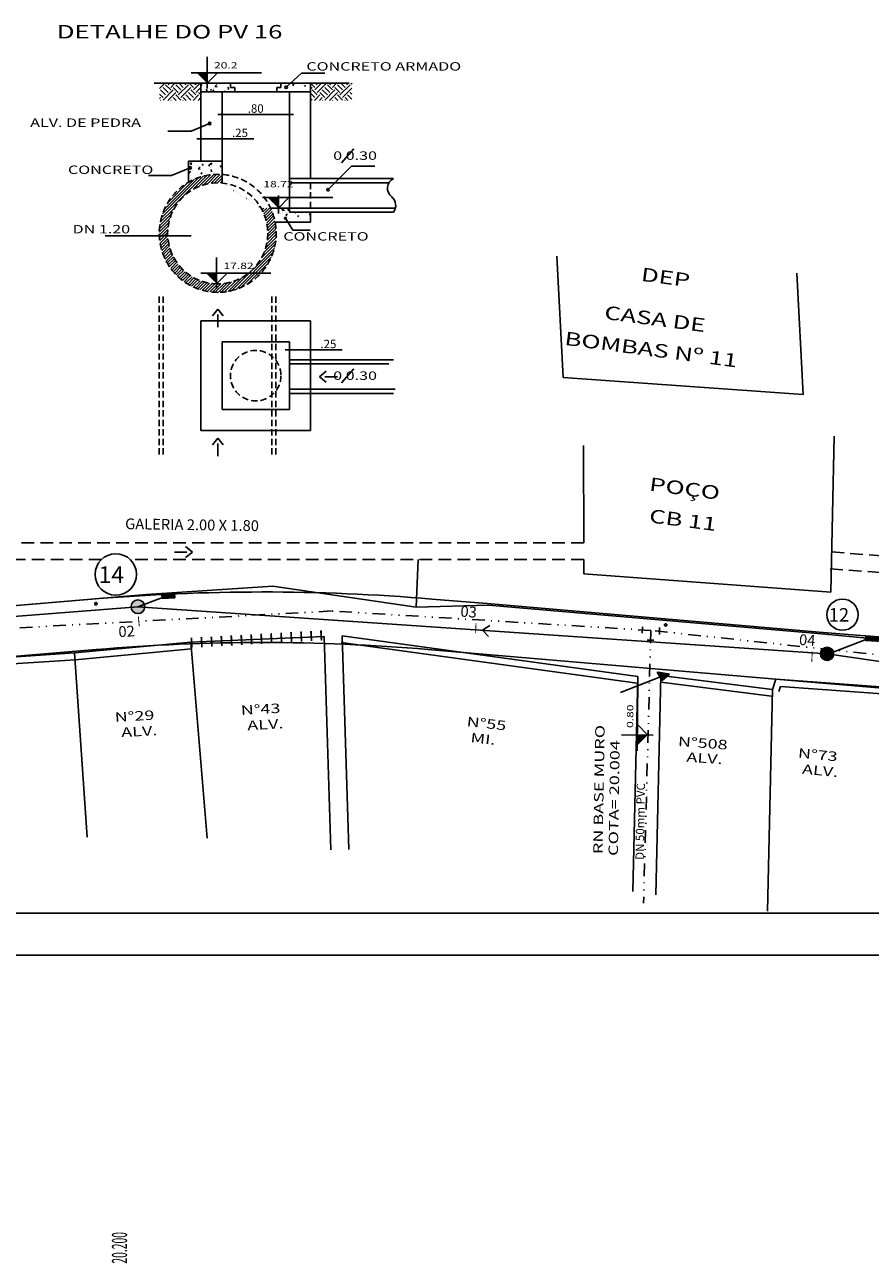
# Model space of a CAD drawing. Extents: x 176350 to 179139, y 1669528 to 1670753.
# Drawn here: x 176443 to 176544, y 1669528 to 1669675 of the extents above; entities that cross this region are included whole.
import ezdxf

# ---------------------------------------------------------------- set-up
doc = ezdxf.new("R2010")
doc.units = 0
doc.header["$LTSCALE"] = 3
doc.header["$MEASUREMENT"] = 0
doc.header["$PDMODE"] = 3
doc.header["$PDSIZE"] = 0.1
for name, pattern in [('DASHED', [0.75, 0.5, -0.25]), ('DIVIDE', [1.25, 0.5, -0.25, 0, -0.25, 0, -0.25]), ('HIDDEN', [0.375, 0.25, -0.125])]:
    doc.linetypes.add(name, pattern=pattern)
doc.layers.get('0').update_dxf_attribs({"linetype": 'CONTINUOUS'})
doc.layers.get('DEFPOINTS').update_dxf_attribs({"linetype": 'CONTINUOUS'})
for name, color, linetype in [('COTA', 13, 'CONTINUOUS'), ('EQUIP_I', 13, 'CONTINUOUS'), ('ESPEC', 2, 'CONTINUOUS'), ('HACHURA', 13, 'CONTINUOUS'), ('PREDIAL', 1, 'CONTINUOUS'), ('PROJETO', 2, 'CONTINUOUS'), ('REDE', 4, 'CONTINUOUS'), ('REDE2', 7, 'HIDDEN'), ('REDE3', 3, 'DIVIDE'), ('REDEPLU', 4, 'DASHED'), ('REG120-160', 4, 'CONTINUOUS'), ('REG60-100', 3, 'CONTINUOUS')]:
    doc.layers.add(name, color=color, linetype=linetype)
doc.styles.add('REGUA60', font='cityb___.ttf', dxfattribs={"width": 1.4})
doc.styles.add('ROMAND', font='romand')
doc.styles.add('ROMANS', font='romans')
doc.styles.add('STYLE1', font='COUR.TTF', dxfattribs={"width": 1.4})
doc.styles.add('STYLE3', font='ARIAL.TTF', dxfattribs={"width": 1.5})
doc.styles.add('STYLE5', font='romns850.shx', dxfattribs={"width": 1.4})
doc.styles.add('STYLE6', font='isocp3.shx', dxfattribs={"width": 1.4})
doc.linetypes.add('TRACKS', pattern='A,0.15,[130,ltypeshp.shx,S=0.25,R=0,X=0,Y=0],0.15', length=0.3)
doc.dimstyles.get("Standard").update_dxf_attribs({"dimscale": 0, "dimtxt": 0.5, "dimasz": 0.5, "dimexe": 0.5, "dimexo": 0.5, "dimgap": 0.2, "dimtad": 1, "dimdec": 3, "dimrnd": 0.005, "dimtxsty": 'STYLE5', "dimblk1": 'DOTSMALL', "dimblk2": 'DOTSMALL', "dimsah": 1, "dimcen": 4, "dimdle": 0.5, "dimclrt": 3, "dimaunit": 1, "dimazin": 3, "dimtfac": 1, "dimtdec": 4, "dimtofl": 0, "dimtmove": 0, "dimatfit": 3, "dimtolj": 1, "dimtzin": 0})
pattern_1 = [(50, (262.0421, 6.7751), (2.1517805478, -0.188256405), [0.225, -2.475]), (355, (262.0421, 6.7751), (-0.4162540008, 2.256576401), [0.18, -1.98]), (100.4514, (262.2214, 6.7595), (1.7355281451, 2.0683186262), [0.19122057, -2.103426336]), (46.1842, (262.042, 7.3751), (3.201723146, -0.496557043), [0.3375, -3.7125]), (96.6356, (262.309, 7.3338), (2.8039881166, 2.9223536127), [0.286830864, -3.155139]), (351.1842, (262.042, 7.375), (2.8039858354, 2.922355803), [0.27, -2.97]), (21, (262.3421, 7.2251), (1.7907211564, -1.207856672), [0.225, -2.475]), (326, (262.3421, 7.2251), (0.7299459958, 2.175450135), [0.18, -1.98]), (71.4514, (262.4913, 7.1245), (2.5206678857, 0.9675914901), [0.19122057, -2.103426336]), (37.5, (262.0421, 6.77515), (0.03647956595, 0.9986815615), [0, -1.956, 0, -2.01, 0, -1.9875]), (7.5, (262.0421, 6.7751), (0.7892086123, 1.18323513565), [0, -1.146, 0, -1.911, 0, -0.7575]), (327.5, (261.3731, 6.77515), (1.6014673085, -0.0676646152), [0, -0.75, 0, -2.34, 0, -3.105]), (317.5, (261.0731, 6.7751), (1.749558508, 0.300314947), [0, -0.975, 0, -1.554, 0, -2.205])]

# ---------------------------------------------------------------- blocks, each defined once
blk = doc.blocks.new('PV')
at = {"layer": 'EQUIP_I'}
blk.add_hatch(color=4, dxfattribs=at).paths.add_polyline_path([(0.56, 0, 1), (-0.56, 0, 1)])
at = {"layer": 'EQUIP_I', "color": 4}
blk.add_circle((0, 0), 0.56, dxfattribs=at)
blk = doc.blocks.new('DIR2')
at = {"layer": 'PREDIAL', "color": 4}
for q in [(-0.65, 0.8), (0.65, 0.8)]:
    blk.add_line((0, 0), q, dxfattribs=at)
blk = doc.blocks.new('NIVELCR')
at = {"linetype": 'BYBLOCK'}
for p, q in [((0, -1.25), (0, 6.25)), ((-3.75, 2.5), (12.92, 2.5)), ((0, 0), (2.5, 2.5))]:
    blk.add_line(p, q, dxfattribs=at)
blk.add_solid([(-2.5, 2.5), (0, 0), (0, 2.5)], dxfattribs=at)
at = {"color": 0, "linetype": 'BYBLOCK', "style": 'REGUA60', "width": 1.4}
blk.add_attdef('COTANIVEL', (1.66, 3.51), '', height=1.5, dxfattribs=at)
blk = doc.blocks.new('_DOTSMALL')
at = {"color": 0, "linetype": 'BYBLOCK', "const_width": 0.5}
blk.add_lwpolyline([(-0.0625, 0, 1), (0.0625, 0, 1)], format="xyb", close=True, dxfattribs=at)
blk = doc.blocks.new('*D45')
at = {"color": 0, "linetype": 'BYBLOCK'}
for p, q in [((176463.84, 1669660.86), (176466.84, 1669660.86)), ((176464.34, 1669658.71), (176464.34, 1669661.36)), ((176466.84, 1669658.71), (176466.84, 1669661.36)), ((176466.84, 1669660.86), (176470.61, 1669660.86))]:
    blk.add_line(p, q, dxfattribs=at)
at = {"layer": 'DEFPOINTS', "color": 0, "linetype": 'BYBLOCK'}
for p in [(176466.84, 1669660.86), (176464.34, 1669658.21), (176466.84, 1669658.21)]:
    blk.add_point(p, dxfattribs=at)
at = {"color": 0, "linetype": 'BYBLOCK', "xscale": 0.5, "yscale": 0.5, "zscale": 0.5, "rotation": 180}
blk.add_blockref('_DOTSMALL', (176464.34, 1669660.86), dxfattribs=at)
at = {"color": 0, "linetype": 'BYBLOCK', "xscale": 0.5, "yscale": 0.5, "zscale": 0.5}
blk.add_blockref('_DOTSMALL', (176466.84, 1669660.86), dxfattribs=at)
at = {"color": 3, "linetype": 'BYBLOCK', "insert": (176468.97, 1669661.56), "char_height": 1, "attachment_point": 5, "style": 'STYLE5'}
blk.add_mtext('\\A1;.25', dxfattribs=at)
blk = doc.blocks.new('*D46')
at = {"color": 0, "linetype": 'BYBLOCK'}
for p, q in [((176466.84, 1669665.94), (176466.84, 1669663.24)), ((176474.84, 1669665.94), (176474.84, 1669663.24)), ((176466.34, 1669663.74), (176475.34, 1669663.74))]:
    blk.add_line(p, q, dxfattribs=at)
at = {"layer": 'DEFPOINTS', "color": 0, "linetype": 'BYBLOCK'}
for p in [(176466.84, 1669666.44), (176474.84, 1669666.44), (176474.84, 1669663.74)]:
    blk.add_point(p, dxfattribs=at)
at = {"color": 0, "linetype": 'BYBLOCK', "xscale": 0.5, "yscale": 0.5, "zscale": 0.5, "rotation": 180}
blk.add_blockref('_DOTSMALL', (176466.84, 1669663.74), dxfattribs=at)
at = {"color": 0, "linetype": 'BYBLOCK', "xscale": 0.5, "yscale": 0.5, "zscale": 0.5}
blk.add_blockref('_DOTSMALL', (176474.84, 1669663.74), dxfattribs=at)
at = {"color": 3, "linetype": 'BYBLOCK', "insert": (176470.84, 1669664.44), "char_height": 1, "attachment_point": 5, "style": 'STYLE5'}
blk.add_mtext('\\A1;.80', dxfattribs=at)
blk = doc.blocks.new('*D47')
at = {"color": 0, "linetype": 'BYBLOCK'}
for p, q in [((176477.34, 1669639.17), (176477.34, 1669635.73)), ((176474.34, 1669636.23), (176477.34, 1669636.23)), ((176474.84, 1669636.67), (176474.84, 1669635.73)), ((176477.34, 1669636.23), (176481.11, 1669636.23))]:
    blk.add_line(p, q, dxfattribs=at)
at = {"layer": 'DEFPOINTS', "color": 0, "linetype": 'BYBLOCK'}
for p in [(176477.34, 1669639.67), (176474.84, 1669637.17), (176477.34, 1669636.23)]:
    blk.add_point(p, dxfattribs=at)
at = {"color": 0, "linetype": 'BYBLOCK', "xscale": 0.5, "yscale": 0.5, "zscale": 0.5, "rotation": 180}
blk.add_blockref('_DOTSMALL', (176474.84, 1669636.23), dxfattribs=at)
at = {"color": 0, "linetype": 'BYBLOCK', "xscale": 0.5, "yscale": 0.5, "zscale": 0.5}
blk.add_blockref('_DOTSMALL', (176477.34, 1669636.23), dxfattribs=at)
at = {"color": 3, "linetype": 'BYBLOCK', "insert": (176479.47, 1669636.93), "char_height": 1, "attachment_point": 5, "style": 'STYLE5'}
blk.add_mtext('\\A1;.25', dxfattribs=at)
blk = doc.blocks.new('DIR')
at = {"layer": 'PREDIAL', "color": 4}
for p, q in [((0, 2.13), (0, 0.64)), ((0, 0), (-0.65, 0.8)), ((0, 0), (0.65, 0.8))]:
    blk.add_line(p, q, dxfattribs=at)
blk = doc.blocks.new('*X29')
at = {"color": 0}
for p, q in [((76.42, 110.36), (76.93, 110.87)), ((76.42, 110.37), (76.91, 110.87)), ((76.42, 110.39), (76.9, 110.87)), ((76.42, 110.41), (76.88, 110.87)), ((76.42, 110.43), (76.86, 110.87)), ((76.42, 110.44), (76.84, 110.87)), ((76.42, 110.46), (76.83, 110.87)), ((76.42, 110.48), (76.81, 110.87)), ((76.42, 110.5), (76.79, 110.87)), ((76.42, 110.52), (76.77, 110.87)), ((76.42, 110.53), (76.76, 110.87)), ((76.42, 110.55), (76.74, 110.87)), ((76.42, 110.57), (76.72, 110.87)), ((76.42, 110.59), (76.7, 110.87)), ((76.42, 110.6), (76.69, 110.87)), ((76.42, 110.62), (76.67, 110.87)), ((76.42, 110.64), (76.65, 110.87)), ((76.42, 110.66), (76.63, 110.87)), ((76.42, 110.67), (76.61, 110.87)), ((76.42, 110.69), (76.6, 110.87)), ((76.42, 110.71), (76.58, 110.87)), ((76.42, 110.73), (76.56, 110.87)), ((76.42, 110.75), (76.54, 110.87)), ((76.42, 110.76), (76.53, 110.87)), ((76.42, 110.78), (76.51, 110.87)), ((76.42, 110.8), (76.49, 110.87)), ((76.42, 110.82), (76.47, 110.87)), ((76.42, 110.83), (76.46, 110.87)), ((76.42, 110.85), (76.44, 110.87)), ((76.43, 110.35), (76.95, 110.87)), ((76.45, 110.35), (76.97, 110.87)), ((76.47, 110.35), (76.99, 110.87)), ((76.49, 110.35), (77, 110.87)), ((76.5, 110.35), (77.02, 110.87)), ((76.52, 110.35), (77.04, 110.87)), ((76.54, 110.35), (77.06, 110.87)), ((76.56, 110.35), (77.07, 110.87)), ((76.57, 110.35), (77.09, 110.87)), ((76.59, 110.35), (77.11, 110.87)), ((76.61, 110.35), (77.13, 110.87)), ((76.63, 110.35), (77.14, 110.87)), ((76.65, 110.35), (77.16, 110.87)), ((76.66, 110.35), (77.18, 110.87)), ((76.68, 110.35), (77.2, 110.87)), ((76.7, 110.35), (77.22, 110.87)), ((76.72, 110.35), (77.23, 110.87)), ((76.73, 110.35), (77.25, 110.87)), ((76.75, 110.35), (77.27, 110.87)), ((76.77, 110.35), (77.29, 110.87)), ((76.79, 110.35), (77.3, 110.87)), ((76.8, 110.35), (77.32, 110.87)), ((76.82, 110.35), (77.34, 110.87)), ((76.84, 110.35), (77.36, 110.87)), ((76.86, 110.35), (77.37, 110.87)), ((76.88, 110.35), (77.39, 110.87)), ((76.89, 110.35), (77.41, 110.87)), ((76.91, 110.35), (77.43, 110.87)), ((76.93, 110.35), (77.45, 110.87)), ((76.95, 110.35), (77.46, 110.87)), ((76.96, 110.35), (77.48, 110.87)), ((76.98, 110.35), (77.5, 110.87)), ((77, 110.35), (77.52, 110.87)), ((77.02, 110.35), (77.53, 110.87)), ((77.03, 110.35), (77.55, 110.87)), ((77.05, 110.35), (77.57, 110.87)), ((77.07, 110.35), (77.59, 110.87)), ((77.09, 110.35), (77.6, 110.87)), ((77.1, 110.35), (77.62, 110.87)), ((77.12, 110.35), (77.64, 110.87)), ((77.14, 110.35), (77.66, 110.87)), ((77.16, 110.35), (77.67, 110.87)), ((77.18, 110.35), (77.69, 110.87)), ((77.19, 110.35), (77.71, 110.87)), ((77.21, 110.35), (77.73, 110.87)), ((77.23, 110.35), (77.75, 110.87)), ((77.25, 110.35), (77.76, 110.87)), ((77.26, 110.35), (77.78, 110.87)), ((77.28, 110.35), (77.8, 110.87)), ((77.3, 110.35), (77.82, 110.87)), ((77.32, 110.35), (77.83, 110.87)), ((77.33, 110.35), (77.85, 110.87)), ((77.35, 110.35), (77.87, 110.87)), ((77.37, 110.35), (77.89, 110.87)), ((77.39, 110.35), (77.9, 110.87)), ((77.41, 110.35), (77.92, 110.87)), ((77.42, 110.35), (77.93, 110.86)), ((77.44, 110.35), (77.93, 110.84)), ((77.46, 110.35), (77.93, 110.82)), ((77.48, 110.35), (77.93, 110.8)), ((77.49, 110.35), (77.93, 110.79)), ((77.51, 110.35), (77.93, 110.77)), ((77.53, 110.35), (77.93, 110.75)), ((77.55, 110.35), (77.93, 110.73)), ((77.56, 110.35), (77.93, 110.71)), ((77.58, 110.35), (77.93, 110.7)), ((77.6, 110.35), (77.93, 110.68)), ((77.62, 110.35), (77.93, 110.66)), ((77.64, 110.35), (77.93, 110.64)), ((77.65, 110.35), (77.93, 110.63)), ((77.67, 110.35), (77.93, 110.61)), ((77.69, 110.35), (77.93, 110.59)), ((77.71, 110.35), (77.93, 110.57)), ((77.72, 110.35), (77.93, 110.56)), ((77.74, 110.35), (77.93, 110.54)), ((77.76, 110.35), (77.93, 110.52)), ((77.78, 110.35), (77.93, 110.5)), ((77.79, 110.35), (77.93, 110.48)), ((77.81, 110.35), (77.93, 110.47)), ((77.83, 110.35), (77.93, 110.45)), ((77.85, 110.35), (77.93, 110.43)), ((77.87, 110.35), (77.93, 110.41)), ((77.88, 110.35), (77.93, 110.4)), ((77.9, 110.35), (77.93, 110.38)), ((77.92, 110.35), (77.93, 110.36))]:
    blk.add_line(p, q, dxfattribs=at)
blk = doc.blocks.new('BL')
at = {"layer": 'ESPEC', "color": 4}
for p, q in [((0, 0), (1.51, 0)), ((0, -0.52), (0, 0)), ((1.51, 0), (1.51, -0.52)), ((1.51, -0.52), (0, -0.52))]:
    blk.add_line(p, q, dxfattribs=at)
at = {"layer": 'HACHURA', "color": 4}
blk.add_blockref('*X29', (-76.42, -110.87), dxfattribs=at)

msp = doc.modelspace()

# ---------------------------------------------------------------- hatches: boundary and pattern name
at = {"layer": 'HACHURA'}
h = msp.add_hatch(dxfattribs=at)
h.set_pattern_fill('SOLO2', color=256, scale=3, style=0)
h.set_pattern_definition([(45, (262.0421, 7.07515), (0.59999999984, 1.79999999995), [1.6970562747, -1.6970562747]), (45, (262.3421, 6.77515), (0.59999999984, 1.79999999995), [1.6970562747, -1.6970562747]), (315, (262.6421, 6.7751), (1.8, 0.5999999998), [0.8485281375, -0.8485281375]), (315, (262.9421, 7.0751), (1.8, 0.5999999998), [0.8485281375, -0.8485281375]), (315, (263.2421, 7.3751), (1.8, 0.5999999998), [0.8485281375, -0.8485281375]), (315, (263.5421, 7.6751), (1.8, 0.5999999998), [0.8485281375, -0.8485281375])])
h.paths.add_polyline_path([(176482.2511, 1669668.0659), (176477.3414, 1669668.0659), (176477.3414, 1669666.0365), (176482.2511, 1669666.0365)])
h.paths.add_polyline_path([(176464.3414, 1669668.0659), (176459.4317, 1669668.0659), (176459.4317, 1669666.0365), (176464.3414, 1669666.0365)])
h = msp.add_hatch(dxfattribs=at)
h.set_pattern_fill('AR-CONC', color=256, scale=0.3, style=0)
h.set_pattern_definition(pattern_1)
edge = h.paths.add_edge_path()
edge.add_line((176462.8414, 1669658.8356), (176462.8414, 1669656.318))
edge.add_spline(control_points=[(176462.8414, 1669656.318), (176463.1896, 1669656.5221), (176463.5553, 1669656.6958), (176464.8173, 1669657.1635), (176465.7681, 1669657.3073), (176466.7529, 1669657.253), (176466.7972, 1669657.2501), (176466.8414, 1669657.2468)], knot_values=[3.06787669, 3.06787669, 3.06787669, 3.06787669, 3.24177254, 3.24177254, 3.64821523, 3.64821523, 3.66734697, 3.66734697, 3.66734697, 3.66734697], degree=3, periodic=0)
edge.add_line((176466.8414, 1669657.2468), (176466.8414, 1669658.8356))
edge.add_line((176466.8414, 1669658.8356), (176462.8414, 1669658.8356))
h.paths.add_polyline_path([(176464.3414, 1669668.0659), (176464.3414, 1669667.0659), (176468.3414, 1669667.0659), (176468.3414, 1669667.5659), (176467.8414, 1669667.5659), (176467.8414, 1669668.0659)])
h.paths.add_polyline_path([(176473.3414, 1669667.0659), (176477.3414, 1669667.0659), (176477.3414, 1669668.0659), (176473.8414, 1669668.0659), (176473.8414, 1669667.5659), (176473.3414, 1669667.5659)])
h = msp.add_hatch(dxfattribs=at)
h.set_pattern_fill('ANSI31', scale=2, style=0)
h.set_pattern_definition([(45, (262.04211, 6.77515), (-0.176776695297, 0.176776695297), [])])
edge = h.paths.add_edge_path()
edge.add_spline(control_points=[(176466.8414, 1669657.2468), (176466.7972, 1669657.2501), (176466.7529, 1669657.253), (176465.7681, 1669657.3073), (176464.8173, 1669657.1635), (176463.5553, 1669656.6958), (176463.1896, 1669656.5221), (176462.8414, 1669656.318)], knot_values=[3.06787669, 3.06787669, 3.06787669, 3.06787669, 3.08700843, 3.08700843, 3.49345113, 3.49345113, 3.66734697, 3.66734697, 3.66734697, 3.66734697], degree=3, periodic=0)
edge.add_spline(control_points=[(176462.8414, 1669656.318), (176462.3758, 1669656.0451), (176461.9416, 1669655.7181), (176460.9313, 1669654.752), (176460.422, 1669654.0431), (176460.056, 1669653.2659)], knot_values=[3.66734697, 3.66734697, 3.66734697, 3.66734697, 3.89989383, 3.89989383, 4.26894934, 4.26894934, 4.26894934, 4.26894934], degree=3, periodic=0)
edge.add_spline(control_points=[(176460.056, 1669653.2659), (176460.0189, 1669653.1871), (176459.9833, 1669653.1077), (176459.9124, 1669652.9411), (176459.8773, 1669652.8538), (176459.844, 1669652.7659)], knot_values=[4.26894934, 4.26894934, 4.26894934, 4.26894934, 4.30633653, 4.30633653, 4.34672845, 4.34672845, 4.34672845, 4.34672845], degree=3, periodic=0)
edge.add_spline(control_points=[(176459.844, 1669652.7659), (176459.542, 1669651.9688), (176459.3857, 1669651.1161), (176459.3863, 1669649.3161), (176459.5799, 1669648.3694), (176460.3228, 1669646.6288), (176460.8719, 1669645.8355), (176462.238, 1669644.5312), (176463.0545, 1669644.0208), (176464.7022, 1669643.4116), (176465.5157, 1669643.2659), (176466.3293, 1669643.2659), (176466.89, 1669643.2659), (176467.4506, 1669643.3347), (176468.9091, 1669643.698), (176469.7762, 1669644.1157), (176471.2756, 1669645.2625), (176471.9073, 1669645.991), (176472.834, 1669647.6401), (176473.1286, 1669648.5601), (176473.3071, 1669650.1987), (176473.2777, 1669650.9072), (176473.1459, 1669651.5959)], knot_values=[4.34672845, 4.34672845, 4.34672845, 4.34672845, 4.71277923, 4.71277923, 5.11922192, 5.11922192, 5.52566462, 5.52566462, 5.93210732, 5.93210732, 6.28318531, 6.28318531, 6.28318531, 6.52509484, 6.52509484, 6.93153754, 6.93153754, 7.33798024, 7.33798024, 7.74442294, 7.74442294, 8.04540549, 8.04540549, 8.04540549, 8.04540549], degree=3, periodic=0)
edge.add_spline(control_points=[(176473.1459, 1669651.5959), (176473.0997, 1669651.8372), (176473.0409, 1669652.0761), (176472.8707, 1669652.6379), (176472.7476, 1669652.9572), (176472.6022, 1669653.2659)], knot_values=[1.76222019, 1.76222019, 1.76222019, 1.76222019, 1.86768033, 1.86768033, 2.01426103, 2.01426103, 2.01426103, 2.01426103], degree=3, periodic=0)
edge.add_line((176472.6022, 1669653.2659), (176471.4764, 1669653.2659))
edge.add_ellipse((176466.3293, 1669650.2659), major_axis=(0, -6), ratio=0.99055774, start_angle=175.057386, end_angle=480, ccw=False)
edge.add_line((176466.8414, 1669656.2436), (176466.8414, 1669657.2468))
h = msp.add_hatch(dxfattribs=at)
h.set_pattern_fill('AR-CONC', color=256, style=0)
h.set_pattern_definition([(50, (262.042, 6.775), (7.172601826, -0.62752135), [0.75, -8.25]), (355, (262.042, 6.775), (-1.387513336, 7.521921337), [0.6, -6.6]), (100.4514, (262.64, 6.723), (5.785093817, 6.89439542), [0.6374019, -7.01142112]), (46.1842, (262.042, 8.775), (10.672410486, -1.655190143), [1.125, -12.375]), (96.6356, (262.931, 8.637), (9.346627055, 9.74117871), [0.95610288, -10.51713]), (351.1842, (262.042, 8.775), (9.34661945, 9.74118601), [0.9, -9.9]), (21, (263.042, 8.275), (5.969070521, -4.026188907), [0.75, -8.25]), (326, (263.042, 8.275), (2.43315332, 7.25150045), [0.6, -6.6]), (71.4514, (263.5395, 7.9396), (8.402226286, 3.225304967), [0.6374019, -7.01142112]), (37.5, (262.042, 6.7751), (0.121598553, 3.3289385383), [0, -6.52, 0, -6.7, 0, -6.625]), (7.5, (262.042, 6.775), (2.6306953744, 3.944117119), [0, -3.82, 0, -6.37, 0, -2.525]), (327.5, (259.812, 6.7751), (5.3382243617, -0.2255487173), [0, -2.5, 0, -7.8, 0, -10.35]), (317.5, (258.812, 6.775), (5.831861693, 1.001049823), [0, -3.25, 0, -5.18, 0, -7.35])])
edge = h.paths.add_edge_path()
edge.add_line((176477.3414, 1669651.5959), (176477.3414, 1669652.7659))
edge.add_line((176477.3414, 1669652.7659), (176474.8414, 1669652.7659))
edge.add_line((176474.8414, 1669652.7659), (176474.8414, 1669653.2659))
edge.add_line((176474.8414, 1669653.2659), (176472.6022, 1669653.2659))
edge.add_spline(control_points=[(176472.6022, 1669653.2659), (176472.7476, 1669652.9572), (176472.8707, 1669652.6379), (176473.0409, 1669652.0761), (176473.0997, 1669651.8372), (176473.1459, 1669651.5959)], knot_values=[1.76222019, 1.76222019, 1.76222019, 1.76222019, 1.90880088, 1.90880088, 2.01426103, 2.01426103, 2.01426103, 2.01426103], degree=3, periodic=0)
edge.add_line((176473.1459, 1669651.5959), (176477.3414, 1669651.5959))
h = msp.add_hatch(dxfattribs=at)
h.set_pattern_fill('AR-CONC', color=256, scale=0.3, style=0)
h.set_pattern_definition(pattern_1)
edge = h.paths.add_edge_path()
edge.add_line((176474.8414, 1669652.7659), (176474.8414, 1669653.2659))
edge.add_line((176474.8414, 1669653.2659), (176472.6022, 1669653.2659))
edge.add_spline(control_points=[(176472.6022, 1669653.2659), (176472.7476, 1669652.9572), (176472.8707, 1669652.6379), (176473.0409, 1669652.0761), (176473.0997, 1669651.8372), (176473.1459, 1669651.5959)], knot_values=[1.76222019, 1.76222019, 1.76222019, 1.76222019, 1.90880088, 1.90880088, 2.01426103, 2.01426103, 2.01426103, 2.01426103], degree=3, periodic=0)
edge.add_line((176473.1459, 1669651.5959), (176477.3414, 1669651.5959))
edge.add_line((176477.3414, 1669651.5959), (176477.3414, 1669652.7659))
edge.add_line((176477.3414, 1669652.7659), (176474.8414, 1669652.7659))

# ---------------------------------------------------------------- linework, layer by layer
at = {"linetype": 'BYBLOCK'}
for p, q in [((176471.6523, 1669654.4985), (176479.9856, 1669654.4985)), ((176473.5273, 1669652.6235), (176473.5273, 1669654.7704)), ((176473.5273, 1669653.2485), (176474.7773, 1669654.4985))]:
    msp.add_line(p, q, dxfattribs=at)
at = {"color": 6}
msp.add_line((176362.677, 1669569.6371), (176738.5578, 1669569.6371), dxfattribs=at)
at = {"color": 15}
msp.add_line((176350.177, 1669564.6371), (176743.5578, 1669564.6371), dxfattribs=at)
at = {"linetype": 'BYBLOCK'}
msp.add_solid([(176472.2773, 1669654.4985), (176473.5273, 1669653.2485), (176473.5273, 1669654.4985)], dxfattribs=at)
at = {"color": 2}
for points in [[(176456.9698, 1669603.6274, -47.7633), (176457.0693, 1669603.637, -47.7633), (176456.8533, 1669604.8358, -47.7633), (176456.9529, 1669604.8454, -47.7633)], [(176496.8961, 1669602.8302, -47.7633), (176496.996, 1669602.8263, -47.7633), (176496.9437, 1669604.0433, -47.7633), (176497.0437, 1669604.0393, -47.7633)], [(176536.8112, 1669599.4376, -47.7633), (176536.9111, 1669599.4337, -47.7633), (176536.8588, 1669600.6506, -47.7633), (176536.9587, 1669600.6467, -47.7633)]]:
    msp.add_trace(points, dxfattribs=at)
at = {"layer": 'COTA'}
for p, q in [((176476.2736, 1669669.2767), (176474.4564, 1669667.5911)), ((176476.2736, 1669669.2767), (176479.0367, 1669669.2767)), ((176460.4175, 1669662.3981), (176463.1806, 1669662.3981)), ((176463.1806, 1669662.3981), (176465.3692, 1669663.3)), ((176460.859, 1669657.1349), (176463.0476, 1669658.0368)), ((176482.2032, 1669658.2163), (176479.4156, 1669655.4366)), ((176482.2032, 1669658.2163), (176484.9664, 1669658.2163)), ((176458.0959, 1669657.1349), (176460.859, 1669657.1349)), ((176475.2633, 1669650.6374), (176474.3625, 1669652.0514)), ((176477.3221, 1669650.6374), (176475.2633, 1669650.6374)), ((176452.9641, 1669649.9608), (176463.1744, 1669649.9608)), ((176514.1504, 1669595.7893), (176519.078, 1669597.7377))]:
    msp.add_line(p, q, dxfattribs=at)
at = {"layer": 'COTA', "color": 2}
for p, q in [((176482.5, 1669660.2979), (176481.0307, 1669658.6205)), ((176477.3414, 1669639.8821), (176464.3414, 1669639.8821)), ((176474.8414, 1669637.3821), (176466.8414, 1669637.3821)), ((176482.5, 1669634.1952), (176481.0307, 1669632.5178)), ((176474.8414, 1669629.3821), (176466.8414, 1669629.3821)), ((176477.3414, 1669626.8821), (176464.3414, 1669626.8821))]:
    msp.add_line(p, q, dxfattribs=at)
at = {"layer": 'COTA', "color": 4, "linetype": 'HIDDEN'}
for p, q in [((176459.3618, 1669642.7812), (176459.3618, 1669623.8834)), ((176459.8618, 1669642.7812), (176459.8618, 1669623.8834)), ((176472.7367, 1669642.7812), (176472.7367, 1669623.8834)), ((176473.2367, 1669642.7812), (176473.2367, 1669623.8834))]:
    msp.add_line(p, q, dxfattribs=at)
at = {"layer": 'COTA'}
for centre, radius in [((176474.4564, 1669667.5911), 0.1508), ((176465.3692, 1669663.3), 0.1508), ((176463.0476, 1669658.0368), 0.1508), ((176479.4156, 1669655.4366), 0.1508), ((176474.3625, 1669652.0514), 0.1098)]:
    msp.add_circle(centre, radius, dxfattribs=at)
at = {"layer": 'COTA', "linetype": 'HIDDEN'}
msp.add_circle((176470.8414, 1669633.3821), 3, dxfattribs=at)
at = {"layer": 'COTA', "color": 2}
for centre, radius, start, end in [((176487.7578, 1669655.6143), 1.2827, 116.135721, 233.353403), ((176486.1223, 1669653.5685), 1.338, 323.135948, 49.447938)]:
    msp.add_arc(centre, radius, start, end, dxfattribs=at)
at = {"layer": 'ESPEC'}
for centre, radius in [((176454.2299, 1669609.8009), 2.4574), ((176540.5038, 1669605.0321), 1.8478)]:
    msp.add_circle(centre, radius, dxfattribs=at)
at = {"layer": 'HACHURA', "color": 2, "linetype": 'DASHED'}
for p, q in [((176509.7754, 1669613.5563), (176416.6126, 1669613.5563)), ((176452.5102, 1669611.5563), (176416.9195, 1669611.5563)), ((176509.7807, 1669611.5563), (176455.9496, 1669611.5563))]:
    msp.add_line(p, q, dxfattribs=at)
at = {"layer": 'PREDIAL'}
for p, q in [((176507.3577, 1669633.166, -7.832), (176506.5956, 1669647.5544, -47.86)), ((176535.8467, 1669631.1608, -7.722), (176535.0846, 1669645.5493, -47.75)), ((176507.3577, 1669633.166, -7.832), (176535.8467, 1669631.1608, -7.722)), ((176489.9001, 1669605.9199, -7.794), (176490.1197, 1669611.5563, -41.3333)), ((176472.8881, 1669608.401, -7.672), (176457.8651, 1669607.4175, -7.354)), ((176472.8881, 1669608.401, -7.672), (176489.9001, 1669605.9199, -7.794)), ((176457.8651, 1669607.4175, -7.354), (176418.0099, 1669604.0689, -7.218)), ((176498.4631, 1669606.1497, -7.966), (176489.9001, 1669605.9199, -7.794)), ((176538.0132, 1669602.7403, -7.686), (176498.4631, 1669606.1497, -7.966)), ((176463.1411, 1669601.776, -7.222), (176478.9537, 1669602.4607, -7.614)), ((176478.9537, 1669602.4607, -7.614), (176479.7669, 1669577.1222, -47.75)), ((176481.1105, 1669602.5096, -7.544), (176481.893, 1669577.1623, -47.75)), ((176481.1105, 1669602.5096, -7.544), (176516.216, 1669597.6926, -7.962)), ((176577.7602, 1669598.9512, -7.56), (176538.0132, 1669602.7403, -7.686)), ((176449.3366, 1669600.4844, -7.064), (176463.1411, 1669601.776, -7.222)), ((176449.4112, 1669599.6879, -7.064), (176463.2157, 1669600.9795, -7.222)), ((176463.1411, 1669601.776, -7.222), (176465.0828, 1669578.5058, -47.75)), ((176481.0017, 1669601.717, -7.544), (176516.1073, 1669596.9, -7.962)), ((176429.3792, 1669599.1903, -6.96), (176449.3366, 1669600.4844, -7.064)), ((176429.431, 1669598.3919, -6.96), (176449.3884, 1669599.6861, -7.064)), ((176449.3366, 1669600.4844, -7.064), (176450.8136, 1669578.6346, -47.75)), ((176516.216, 1669597.6926, -7.962), (176515.6215, 1669572.2039, -35.9259)), ((176518.9476, 1669597.8262, -7.818), (176518.3406, 1669571.8041, -36.367)), ((176519.0858, 1669597.2312, -47.75), (176518.516, 1669598.2203, -47.75)), ((176519.9518, 1669597.9749, -47.75), (176518.516, 1669598.2203, -47.75)), ((176518.5309, 1669598.2178, -47.75), (176518.5213, 1669598.2111, -47.75)), ((176518.5587, 1669598.213, -47.75), (176518.5314, 1669598.1937, -47.75)), ((176518.5866, 1669598.2083, -47.75), (176518.5414, 1669598.1763, -47.75)), ((176518.6145, 1669598.2035, -47.75), (176518.5514, 1669598.1589, -47.75)), ((176518.6424, 1669598.1987, -47.75), (176518.5614, 1669598.1414, -47.75)), ((176518.6703, 1669598.194, -47.75), (176518.5715, 1669598.124, -47.75)), ((176518.6981, 1669598.1892, -47.75), (176518.5815, 1669598.1066, -47.75)), ((176518.726, 1669598.1844, -47.75), (176518.5915, 1669598.0892, -47.75)), ((176518.7539, 1669598.1797, -47.75), (176518.6016, 1669598.0718, -47.75)), ((176518.7818, 1669598.1749, -47.75), (176518.6116, 1669598.0544, -47.75)), ((176518.8097, 1669598.1701, -47.75), (176518.6216, 1669598.037, -47.75)), ((176518.8375, 1669598.1654, -47.75), (176518.6316, 1669598.0196, -47.75)), ((176518.8654, 1669598.1606, -47.75), (176518.6417, 1669598.0022, -47.75)), ((176518.8933, 1669598.1559, -47.75), (176518.6517, 1669597.9848, -47.75)), ((176518.9212, 1669598.1511, -47.75), (176518.6617, 1669597.9674, -47.75)), ((176518.9491, 1669598.1463, -47.75), (176518.6717, 1669597.95, -47.75)), ((176518.9769, 1669598.1416, -47.75), (176518.6818, 1669597.9326, -47.75)), ((176519.0048, 1669598.1368, -47.75), (176518.6918, 1669597.9152, -47.75)), ((176519.0327, 1669598.132, -47.75), (176518.7018, 1669597.8978, -47.75)), ((176519.0606, 1669598.1273, -47.75), (176518.7118, 1669597.8804, -47.75)), ((176519.0885, 1669598.1225, -47.75), (176518.7219, 1669597.8629, -47.75)), ((176519.1163, 1669598.1177, -47.75), (176518.7319, 1669597.8455, -47.75)), ((176519.1442, 1669598.113, -47.75), (176518.7419, 1669597.8281, -47.75)), ((176519.1721, 1669598.1082, -47.75), (176518.752, 1669597.8107, -47.75)), ((176519.2, 1669598.1034, -47.75), (176518.762, 1669597.7933, -47.75)), ((176519.2279, 1669598.0987, -47.75), (176518.772, 1669597.7759, -47.75)), ((176519.2557, 1669598.0939, -47.75), (176518.782, 1669597.7585, -47.75)), ((176519.2836, 1669598.0891, -47.75), (176518.7921, 1669597.7411, -47.75)), ((176519.3115, 1669598.0844, -47.75), (176518.8021, 1669597.7237, -47.75)), ((176519.3394, 1669598.0796, -47.75), (176518.8121, 1669597.7063, -47.75)), ((176519.3673, 1669598.0748, -47.75), (176518.8221, 1669597.6889, -47.75)), ((176519.3951, 1669598.0701, -47.75), (176518.8322, 1669597.6715, -47.75)), ((176519.423, 1669598.0653, -47.75), (176518.8422, 1669597.6541, -47.75)), ((176519.4509, 1669598.0605, -47.75), (176518.8522, 1669597.6367, -47.75)), ((176519.4788, 1669598.0558, -47.75), (176518.8622, 1669597.6193, -47.75)), ((176519.5067, 1669598.051, -47.75), (176518.8723, 1669597.6018, -47.75)), ((176519.5345, 1669598.0462, -47.75), (176518.8823, 1669597.5844, -47.75)), ((176519.5624, 1669598.0415, -47.75), (176518.8923, 1669597.567, -47.75)), ((176519.5903, 1669598.0367, -47.75), (176518.9024, 1669597.5496, -47.75)), ((176519.6182, 1669598.0319, -47.75), (176518.9124, 1669597.5322, -47.75)), ((176519.6461, 1669598.0272, -47.75), (176518.9224, 1669597.5148, -47.75)), ((176519.6739, 1669598.0224, -47.75), (176518.9324, 1669597.4974, -47.75)), ((176519.7018, 1669598.0176, -47.75), (176518.9425, 1669597.48, -47.75)), ((176518.9476, 1669597.8262, -7.818), (176532.1947, 1669596.151, -7.612)), ((176519.7297, 1669598.0129, -47.75), (176518.9525, 1669597.4626, -47.75)), ((176519.7576, 1669598.0081, -47.75), (176518.9625, 1669597.4452, -47.75)), ((176519.7854, 1669598.0033, -47.75), (176518.9725, 1669597.4278, -47.75)), ((176519.8133, 1669597.9986, -47.75), (176518.9826, 1669597.4104, -47.75)), ((176519.8412, 1669597.9938, -47.75), (176518.9926, 1669597.393, -47.75)), ((176519.8691, 1669597.989, -47.75), (176519.0026, 1669597.3756, -47.75)), ((176519.897, 1669597.9843, -47.75), (176519.0126, 1669597.3582, -47.75)), ((176519.9248, 1669597.9795, -47.75), (176519.0227, 1669597.3408, -47.75)), ((176519.9465, 1669597.9703, -47.75), (176519.0327, 1669597.3233, -47.75)), ((176519.784, 1669597.8307, -47.75), (176519.0427, 1669597.3059, -47.75)), ((176519.6214, 1669597.6912, -47.75), (176519.0528, 1669597.2885, -47.75)), ((176519.0858, 1669597.2312, -47.75), (176519.9518, 1669597.9749, -47.75)), ((176518.9288, 1669597.0222, -7.8167), (176532.0943, 1669595.3573, -7.612)), ((176519.4589, 1669597.5516, -47.75), (176519.0628, 1669597.2711, -47.75)), ((176519.2963, 1669597.412, -47.75), (176519.0728, 1669597.2537, -47.75)), ((176519.1338, 1669597.2724, -47.75), (176519.0828, 1669597.2363, -47.75)), ((176532.1947, 1669596.151, -7.612), (176531.5813, 1669569.8576, -36.4588)), ((176532.1947, 1669596.151, -7.612), (176532.5796, 1669597.3673, -7.644)), ((176532.5796, 1669597.3673, -7.644), (176547.3223, 1669596.2904, -7.604)), ((176532.9574, 1669595.9097, -7.612), (176533.1516, 1669596.5234, -7.6281)), ((176533.1516, 1669596.5234, -7.6423), (176546.3106, 1669595.5622, -7.6066))]:
    msp.add_line(p, q, dxfattribs=at)
at = {"layer": 'PREDIAL', "color": 2}
for p, q in [((176451.4022, 1669606.8745, -47.75), (176418.0099, 1669604.0689, -47.75)), ((176491.7635, 1669606.8843, -47.75), (176498.304, 1669606.338, -47.75)), ((176451.9046, 1669600.8956, -47.75), (176426.6769, 1669598.776, -47.75)), ((176491.264, 1669600.9051, -47.75), (176497.8045, 1669600.3588, -47.75))]:
    msp.add_line(p, q, dxfattribs=at)
at = {"layer": 'PREDIAL'}
for centre, start, end in [((176451.8742, 1669606.3173, -27.538), 113.358904, 293.358904), ((176451.8742, 1669606.3173, -27.538), 293.358904, 113.358904), ((176519.5139, 1669603.8088, -27.827), 113.358904, 293.358904), ((176519.5139, 1669603.8088, -27.827), 293.358904, 113.358904)]:
    msp.add_arc(centre, 0.15, start, end, dxfattribs=at)
at = {"layer": 'PROJETO', "linetype": 'CONTINUOUS'}
for p, q in [((176474.8414, 1669635.2667), (176487.1927, 1669635.2667)), ((176474.8414, 1669634.7667), (176486.6335, 1669634.7667)), ((176474.8414, 1669631.7667), (176487.4086, 1669631.7667)), ((176474.8414, 1669631.2667), (176487.1927, 1669631.2667))]:
    msp.add_line(p, q, dxfattribs=at)
at = {"layer": 'PROJETO', "color": 2}
for p, q in [((176536.8221, 1669603.033, -7.7883), (176498.3107, 1669606.3374, -7.74)), ((176538.208, 1669602.9141, -7.79), (176536.8221, 1669603.033, -7.7883)), ((176537.6951, 1669596.9361, -7.79), (176497.7978, 1669600.3594, -7.74))]:
    msp.add_line(p, q, dxfattribs=at)
at = {"layer": 'PROJETO'}
for p, q in [((176548.5305, 1669602.0741, -47.75), (176538.1949, 1669602.9152, -47.75)), ((176548.0439, 1669596.0938, -47.75), (176537.7082, 1669596.935, -47.75))]:
    msp.add_line(p, q, dxfattribs=at)
for radius in [241.73, 235.73]:
    msp.add_arc((176471.6413, 1669365.9933, -47.75), radius, 85.225028, 94.802761, dxfattribs=at)
at = {"layer": 'REDE'}
for p, q in [((176458.7684, 1669668.0659), (176481.9148, 1669668.0659)), ((176464.3414, 1669668.0659), (176464.3414, 1669658.8356)), ((176464.3414, 1669667.0659), (176477.3414, 1669667.0659)), ((176466.8414, 1669667.0659), (176466.8414, 1669657.2468)), ((176467.8414, 1669667.5659), (176467.8414, 1669668.0659)), ((176467.8414, 1669667.5659), (176468.3414, 1669667.5659)), ((176468.3414, 1669667.0659), (176468.3414, 1669667.5659)), ((176473.3414, 1669667.0659), (176473.3414, 1669667.5659)), ((176473.3414, 1669667.5659), (176473.8414, 1669667.5659)), ((176473.8414, 1669667.5659), (176473.8414, 1669668.0659)), ((176474.8414, 1669667.0659), (176474.8414, 1669652.7659)), ((176477.3414, 1669668.0659), (176477.3414, 1669656.7659)), ((176462.8414, 1669658.8356), (176462.8414, 1669656.318)), ((176466.8414, 1669658.8356), (176462.8414, 1669658.8356)), ((176466.8414, 1669657.2468), (176466.8414, 1669656.2436)), ((176474.8414, 1669656.7659), (176487.1927, 1669656.7659)), ((176474.8414, 1669656.2659), (176486.6335, 1669656.2659)), ((176472.6022, 1669653.2659), (176487.4086, 1669653.2659)), ((176474.8414, 1669652.7659), (176487.1927, 1669652.7659)), ((176477.3414, 1669652.7659), (176477.3414, 1669651.5959)), ((176477.3414, 1669651.5959), (176473.1459, 1669651.5959))]:
    msp.add_line(p, q, dxfattribs=at)
at = {"layer": 'REDE', "linetype": 'HIDDEN'}
msp.add_line((176477.3414, 1669656.2659), (176477.3414, 1669653.2659), dxfattribs=at)
at = {"layer": 'REDE', "color": 2}
for p, q in [((176464.3414, 1669639.8821), (176464.3414, 1669626.8821)), ((176477.3414, 1669639.8821), (176477.3414, 1669626.8821)), ((176466.8414, 1669637.3821), (176466.8414, 1669629.3821)), ((176474.8414, 1669637.3821), (176474.8414, 1669629.3821)), ((176539.1137, 1669607.6967), (176539.5206, 1669626.2202)), ((176509.7451, 1669625.1128), (176509.7754, 1669613.5563)), ((176509.7807, 1669611.5563), (176509.7851, 1669609.8905)), ((176509.7851, 1669609.8905), (176539.1137, 1669607.6967))]:
    msp.add_line(p, q, dxfattribs=at)
at = {"layer": 'REDE', "color": 2, "linetype": 'TRACKS', "ltscale": 0.7}
for p, q in [((176456.8584, 1669605.9774), (176416.9918, 1669602.85)), ((176538.6675, 1669600.3854), (176456.8584, 1669605.9774))]:
    msp.add_line(p, q, dxfattribs=at)
at = {"layer": 'REDE', "linetype": 'HIDDEN'}
msp.add_ellipse((176466.3293, 1669650.2659), major_axis=(0, -6), ratio=0.99055774, dxfattribs=at)
msp.add_open_spline([(176466.3293, 1669643.2659), (176466.89, 1669643.2659), (176467.4506, 1669643.3347), (176468.9091, 1669643.698), (176469.7762, 1669644.1157), (176471.2756, 1669645.2625), (176471.9073, 1669645.991), (176472.834, 1669647.6401), (176473.1286, 1669648.5601), (176473.3337, 1669650.443), (176473.2442, 1669651.4052), (176472.6952, 1669653.2171), (176472.2358, 1669654.0661), (176471.0202, 1669655.5132), (176470.2645, 1669656.1106), (176468.5787, 1669656.9561), (176467.6492, 1669657.2035), (176465.7681, 1669657.3073), (176464.8173, 1669657.1635), (176463.0496, 1669656.5084), (176462.2336, 1669655.9973), (176460.8685, 1669654.692), (176460.32, 1669653.8982), (176459.5784, 1669652.157), (176459.3856, 1669651.2102), (176459.3863, 1669649.3161), (176459.5799, 1669648.3694), (176460.3228, 1669646.6288), (176460.8719, 1669645.8355), (176462.238, 1669644.5312), (176463.0545, 1669644.0208), (176464.7022, 1669643.4116), (176465.5157, 1669643.2659), (176466.3293, 1669643.2659)], degree=3, knots=[0, 0, 0, 0, 0.24190953, 0.24190953, 0.64835223, 0.64835223, 1.05479493, 1.05479493, 1.46123763, 1.46123763, 1.86768033, 1.86768033, 2.27412303, 2.27412303, 2.68056573, 2.68056573, 3.08700843, 3.08700843, 3.49345113, 3.49345113, 3.89989383, 3.89989383, 4.30633653, 4.30633653, 4.71277923, 4.71277923, 5.11922192, 5.11922192, 5.52566462, 5.52566462, 5.93210732, 5.93210732, 6.28318531, 6.28318531, 6.28318531, 6.28318531], dxfattribs=at)
at = {"layer": 'REDE2', "color": 4, "linetype": 'CONTINUOUS'}
for p, q in [((176459.89, 1669607.0921), (176456.8584, 1669605.9774)), ((176543.3952, 1669602.1285), (176538.7646, 1669600.3619))]:
    msp.add_line(p, q, dxfattribs=at)
at = {"layer": 'REDE3'}
for p, q in [((176479.8395, 1669605.4673), (176431.3741, 1669602.8636)), ((176517.7525, 1669603.1606), (176479.8395, 1669605.4673)), ((176516.731, 1669602.8362), (176516.768, 1669603.5836)), ((176518.7767, 1669603.4973), (176518.7769, 1669602.6817)), ((176517.7525, 1669603.1606), (176516.8883, 1669570.8034)), ((176517.3285, 1669602.0217), (176518.1206, 1669601.9884)), ((176606.1507, 1669593.7116), (176517.7525, 1669603.1606))]:
    msp.add_line(p, q, dxfattribs=at)
at = {"layer": 'REDEPLU', "color": 2}
for p, q in [((176539.19, 1669612.4801), (176638.8617, 1669604.6124)), ((176539.0326, 1669610.4863), (176638.7043, 1669602.6186))]:
    msp.add_line(p, q, dxfattribs=at)
at = {"layer": 'REG120-160', "color": 2, "linetype": 'TRACKS', "ltscale": 0.7}
msp.add_line((176590.1201, 1669592.8603), (176538.6675, 1669600.3854), dxfattribs=at)

# ---------------------------------------------------------------- block references
at = {"layer": 'COTA', "color": 2, "xscale": 0.5, "yscale": 0.5, "zscale": 0.5}
for p, values in [((176465.0607, 1669668.0659), {'COTANIVEL': '20.2'}), ((176466.1806, 1669644.2893), {'COTANIVEL': '17.82'})]:
    msp.add_blockref('NIVELCR', p, dxfattribs=at).add_auto_attribs(values)
at = {"layer": 'COTA'}
for name, p, rotation in [('DIR', (176466.3412, 1669641.2683), 180), ('DIR', (176478.4176, 1669633.2544), 270), ('DIR', (176466.3412, 1669625.9591), 180), ('BL', (176459.7033, 1669607.4651), 3.090793296343369), ('BL', (176543.2621, 1669602.502), 356.205557647774)]:
    msp.add_blockref(name, p, dxfattribs=dict(at, rotation=rotation))
at = {"layer": 'COTA', "color": 2, "xscale": 0.5, "yscale": 0.5, "zscale": 0.5, "rotation": 89.5415707938208}
msp.add_blockref('NIVELCR', (176517.4002, 1669590.7455), dxfattribs=at).add_auto_attribs({'COTANIVEL': '0.80'})
at = {"layer": 'HACHURA', "rotation": 90}
msp.add_blockref('DIR', (176463.3186, 1669612.4585), dxfattribs=at)
at = {"layer": 'REDE', "xscale": 1.46, "yscale": 1.46, "zscale": 1.46, "rotation": 25.05390393598018}
msp.add_blockref('PV', (176456.8584, 1669605.9774), dxfattribs=at)
at = {"layer": 'REDE', "rotation": 264.1938086545092}
msp.add_blockref('DIR2', (176497.7629, 1669603.1814), dxfattribs=at)
at = {"layer": 'REDEPLU', "xscale": 1.4, "yscale": 1.4, "zscale": 1.4, "rotation": 24.47935260667044}
msp.add_blockref('PV', (176538.6675, 1669600.3854), dxfattribs=at)

# ---------------------------------------------------------------- texts
at = {"color": 2, "linetype": 'BYBLOCK', "style": 'REGUA60', "width": 1.4}
msp.add_attdef('18.72', (176471.7523, 1669655.7263), '', height=0.75, dxfattribs=at)
at = {"layer": 'PROJETO', "color": 3, "style": 'STYLE1', "width": 1.4}
msp.add_text(' 0 0.30', height=1, dxfattribs=at).set_placement((176479.6092, 1669632.8839, 6.5201))
at = {"layer": 'REG120-160', "color": 3, "style": 'STYLE1', "width": 1.4}
for s, height, p in [('DETALHE DO PV 16', 1.6, (176447.2251, 1669673.3783, 6.5201)), ('CONCRETO ARMADO', 1, (176476.8518, 1669669.5696, 6.5201)), ('ALV. DE PEDRA', 1, (176444.067, 1669662.8952, 6.5201)), (' 0 0.30', 1, (176479.6092, 1669658.9867, 6.5201)), ('CONCRETO', 1, (176448.5506, 1669657.3068, 6.5201)), ('DN 1.20', 1, (176449.094, 1669650.2594, 6.5201)), ('CONCRETO', 1, (176474.1132, 1669649.4029, 6.5201))]:
    msp.add_text(s, height=height, dxfattribs=at).set_placement(p)
at = {"layer": 'REG120-160', "color": 3, "width": 1.4}
for s, height, rotation, style, p in [('DEP', 1.6, 352.514479, 'STYLE1', (176516.5136, 1669644.6419, 6.5201)), ('CASA DE', 1.6, 352.514479, 'STYLE1', (176512.1539, 1669640.1164, 6.5201)), ('BOMBAS Nº 11', 1.6, 352.514479, 'STYLE1', (176507.4318, 1669637.0457, 6.5201)), ('POÇO', 1.6, 352.514479, 'STYLE1', (176517.4913, 1669619.7493, 6.5201)), ('CB 11', 1.6, 352.514479, 'STYLE1', (176517.4801, 1669615.989, 6.5201)), ('I I I I I I I I I I I I I I', 1.2, 183.22276, 'STYLE6', (176478.9167, 1669603.1851, 6.5201)), ('N%%D29', 1.12, 3.22276, 'STYLE1', (176454.1303, 1669592.3104, 4.564)), ('N%%D43', 1.12, 3.22276, 'STYLE1', (176469.0995, 1669593.1289, 4.564)), ('ALV.', 1.12, 3.22276, 'STYLE1', (176454.9014, 1669590.4995, 4.564)), ('ALV.', 1.12, 3.22276, 'STYLE1', (176469.8707, 1669591.3179, 4.564)), ('N%%D55', 1.12, 353.574066, 'STYLE1', (176495.8391, 1669591.8238, 4.564)), ('RN BASE MURO', 1.12, 89.054307, 'STYLE1', (176512.0209, 1669576.618, 4.564)), ('MI.', 1.12, 353.574066, 'STYLE1', (176496.2958, 1669589.9093, 4.564)), ('N%%D508', 1.12, 355.800034, 'STYLE1', (176520.9397, 1669589.4551, 4.564)), ('COTA= 20.004', 1.12, 89.054307, 'STYLE1', (176513.8391, 1669576.4047, 4.564)), ('N%%D73', 1.12, 354.486776, 'STYLE1', (176535.1761, 1669588.0828, 4.564)), ('ALV.', 1.12, 355.800034, 'STYLE1', (176521.9473, 1669587.6059, 4.564)), ('ALV.', 1.12, 354.486776, 'STYLE1', (176535.6633, 1669586.1757, 4.564))]:
    msp.add_text(s, height=height, rotation=rotation, dxfattribs=dict(at, style=style)).set_placement(p)
at = {"layer": 'REG120-160', "color": 7, "style": 'ROMANS'}
msp.add_text('DN 50mm PVC', height=1, rotation=89.054307, dxfattribs=at).set_placement((176516.9134, 1669575.9419, 4.564))
at = {"layer": 'REG60-100', "color": 3, "style": 'STYLE3'}
for s, rotation, p in [('GALERIA 2.00 X 1.80', 359.158048, (176455.3307, 1669615.1741, -7.218)), ('03', 355.523579, (176495.1043, 1669604.8113, -7.218)), ('02', 3.276308, (176454.5767, 1669602.3591, -7.218)), ('04', 355.523579, (176535.3032, 1669601.4582, -7.218))]:
    msp.add_text(s, height=1.28, rotation=rotation, dxfattribs=at).set_placement(p)
at = {"layer": 'REG60-100', "style": 'ROMAND'}
for s, height, p in [('14', 2, (176452.1874, 1669608.7715)), ('12', 1.6, (176538.8697, 1669604.2086))]:
    msp.add_text(s, height=height, rotation=0.197345, dxfattribs=at).set_placement(p)
at = {"layer": 'REG60-100', "style": 'ROMAND', "width": 0.5}
msp.add_text('20.200', height=1.8, rotation=90, dxfattribs=at).set_placement((176455.5724, 1669528.0474))

# ---------------------------------------------------------------- dimensions: what is measured, and where the dimension line sits
at = {"layer": 'COTA'}
for p1, p2, distance, text, picture, middle in [((176466.8414, 1669667.0659), (176474.8414, 1669667.0659), -2.7012, '.80', '*D46', (176470.8414, 1669665.0647)), ((176464.3414, 1669658.8356), (176466.8414, 1669658.8356), 2.6483, '.25', '*D45', (176468.9747, 1669662.1839))]:
    dim = msp.add_aligned_dim(p1=p1, p2=p2, distance=distance, text=text, dimstyle='STANDARD', override={"dimscale": 1, "dimtxt": 1}, dxfattribs=at)
    dim.commit()
    dim.dimension.update_dxf_attribs({"geometry": picture, "text_midpoint": middle, "insert": (0, 0.6281)})
dim = msp.add_linear_dim(base=(176477.3414, 1669636.4462), p1=(176474.8414, 1669637.3821), p2=(176477.3414, 1669639.8821), text='.25', dimstyle='STANDARD', override={"dimscale": 1, "dimtxt": 1}, dxfattribs=at)
dim.commit()
dim.dimension.update_dxf_attribs({"geometry": '*D47', "text_midpoint": (176479.4747, 1669637.1462), "insert": (0, 0.2154)})

doc.saveas('drawing.dxf')
